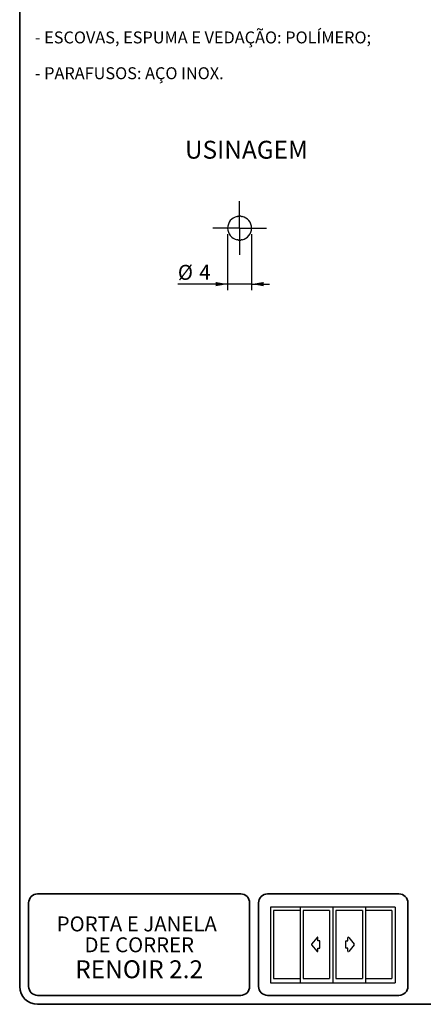
# Model space of a CAD drawing. Units: millimetres. Extents: x 10 to 205, y 4 to 287.
# Drawn here: x 10 to 78, y 10 to 175 of the extents above; entities that cross this region are included whole.
import ezdxf

# ---------------------------------------------------------------- set-up
doc = ezdxf.new("R2010")
doc.units = ezdxf.units.MM
doc.linetypes.add('CENTER', pattern=[10.16, 6.35, -1.27, 1.27, -1.27])
for name, color, linetype in [('3-_PORTA_E_JANELA_DE_CORRER_4F', 7, 'Continuous'), ('CENTRO', 8, 'CENTER'), ('COTAS', 8, 'Continuous'), ('TEXTOS_EM_PORTUGUES', 7, 'Continuous')]:
    doc.layers.add(name, color=color, linetype=linetype)
doc.layers.add('LAYOUT_', color=7, linetype='Continuous', lineweight=35)
doc.styles.add('SLDTEXTSTYLE0', font='TXT', dxfattribs={"width": 0.7})
doc.dimstyles.new('SLDDIMSTYLE2', dxfattribs={"dimtxt": 2.5, "dimasz": 2, "dimexe": 0, "dimexo": 0.0625, "dimtad": 1, "dimdec": 1, "dimrnd": 1e-09, "dimzin": 12, "dimdsep": 46, "dimtxsty": 'SLDTEXTSTYLE0', "dimsah": 1, "dimcen": 0.09, "dimadec": 0, "dimazin": 3, "dimtfac": 1, "dimtdec": 1, "dimtmove": 0, "dimatfit": 0, "dimfxl": 1, "dimfrac": 2, "dimtolj": 1, "dimtzin": 12, "dimarcsym": 0})

# ---------------------------------------------------------------- blocks, each defined once
blk = doc.blocks.new('Bloco26')
at = {"layer": '3-_PORTA_E_JANELA_DE_CORRER_4F', "color": 7, "linetype": 'Continuous'}
for p, q in [((20.87, 25.44), (0, 25.44)), ((0, 25.44), (0, 0)), ((1.04, 24.33), (1.04, 1.47)), ((9.9, 24.33), (1.04, 24.33)), ((9.93, 25.44), (9.93, 0)), ((19.75, 24.33), (10.89, 24.33)), ((10.91, 24.33), (10.91, 1.47)), ((19.75, 24.33), (19.75, 1.47)), ((20.87, 25.44), (20.87, 0)), ((41.75, 25.44), (20.87, 25.44)), ((21.92, 24.33), (21.92, 1.47)), ((30.77, 24.33), (21.92, 24.33)), ((30.77, 24.33), (30.77, 1.47)), ((31.77, 25.44), (31.77, 0)), ((40.62, 24.33), (31.77, 24.33)), ((40.62, 24.33), (40.62, 1.47)), ((41.75, 25.44), (41.75, 0)), ((15.58, 15.25), (13.74, 13)), ((15.58, 15.25), (15.58, 15.25)), ((15.86, 14.14), (15.86, 15.15)), ((16.37, 14.14), (15.86, 14.14)), ((16.37, 14.14), (16.37, 14.14)), ((16.52, 11.81), (16.52, 13.99)), ((16.52, 13.99), (16.52, 13.99)), ((25.24, 11.81), (25.24, 13.99)), ((25.39, 14.14), (25.9, 14.14)), ((25.9, 14.14), (25.9, 15.15)), ((26.18, 15.25), (26.18, 15.25)), ((26.18, 15.25), (28.02, 13)), ((13.74, 13), (13.74, 13)), ((13.74, 12.8), (13.74, 12.8)), ((13.74, 12.8), (15.58, 10.56)), ((15.86, 10.65), (15.86, 11.66)), ((15.86, 11.66), (16.37, 11.66)), ((15.86, 10.65), (15.86, 10.65)), ((16.37, 11.66), (16.37, 11.66)), ((25.9, 11.66), (25.39, 11.66)), ((25.39, 11.66), (25.39, 11.66)), ((25.9, 10.65), (25.9, 11.66)), ((25.9, 10.65), (25.9, 10.65)), ((28.02, 12.8), (26.18, 10.56)), ((28.02, 13), (28.02, 13)), ((28.02, 12.8), (28.02, 12.8)), ((0, 0), (20.87, 0)), ((1.04, 1.47), (9.9, 1.47)), ((10.89, 1.47), (19.75, 1.47)), ((20.87, 0), (41.75, 0)), ((21.92, 1.47), (30.77, 1.47)), ((31.77, 1.47), (40.62, 1.47))]:
    blk.add_line(p, q, dxfattribs=at)
for centre, start, end in [((15.7, 15.15), 0, 140.5994), ((16.37, 13.99), 0, 90), ((25.39, 13.99), 89.9869, 179.9869), ((26.06, 15.15), 39.4006, 180), ((13.86, 12.9), 140.5992, 219.4007), ((15.7, 10.65), 219.3913, 359.9907), ((16.37, 11.81), 270, 0), ((25.39, 11.81), 180, 270), ((26.06, 10.65), 180.0079, 320.6072), ((27.9, 12.9), 320.5993, 39.4008)]:
    blk.add_arc(centre, 0.153, start, end, dxfattribs=at)
blk = doc.blocks.new('_D_5')
at = {"layer": 'COTAS'}
for p, q in [((44.8, 139.08), (44.8, 129.7)), ((48.8, 139.08), (48.8, 129.7)), ((44.8, 130.7), (36.46, 130.7)), ((48.8, 130.7), (44.8, 130.7)), ((48.8, 130.7), (51.8, 130.7))]:
    blk.add_line(p, q, dxfattribs=at)
for points in [[(44.8, 130.7), (42.8, 131.05), (42.8, 130.35)], [(48.8, 130.7), (50.8, 130.35), (50.8, 131.05)]]:
    blk.add_solid(points, dxfattribs=at)
at = {"layer": 'COTAS', "char_height": 2.5, "attachment_point": 1, "style": 'SLDTEXTSTYLE0'}
for s, insert in [('%%c', (36.46, 133.92)), ('4', (40.03, 133.93))]:
    blk.add_mtext(s, dxfattribs=dict(at, insert=insert))
blk = doc.blocks.new('SW_CENTERMARKSYMBOL_1')
at = {"layer": 'CENTRO', "color": 0}
for p, q in [((0, 2.5), (0, 4.5)), ((0, 0), (0, 2.5)), ((-2.5, 0), (-4.5, 0)), ((0, 0), (-2.5, 0)), ((0, 0), (0, -2.5)), ((0, 0), (2.5, 0)), ((2.5, 0), (4.5, 0)), ((0, -2.5), (0, -4.5))]:
    blk.add_line(p, q, dxfattribs=at)

msp = doc.modelspace()

# ---------------------------------------------------------------- linework, layer by layer
at = {"color": 7, "linetype": 'Continuous', "lineweight": 25}
for start, end in [(102.2773, 257.7227), (90.0364, 96.1115), (83.9422, 90.0263), (282.2173, 77.7827), (263.8795, 269.9726), (269.9672, 276.0603)]:
    msp.add_arc((46.8, 140.08), 2, start, end, dxfattribs=at)
for points, knots in [([(46.38, 142.04), (46.41, 142.04), (46.47, 142.06), (46.54, 142.07), (46.58, 142.07), (46.59, 142.07)], [0, 0, 0, 0, 0.4683186, 0.8849263, 1, 1, 1, 1]), ([(47.01, 142.07), (47.04, 142.07), (47.1, 142.06), (47.17, 142.05), (47.21, 142.04), (47.23, 142.04)], [0, 0, 0, 0, 0.382836, 0.832831, 1, 1, 1, 1]), ([(46.59, 138.09), (46.56, 138.1), (46.5, 138.1), (46.43, 138.12), (46.39, 138.13), (46.38, 138.13)], [0, 0, 0, 0, 0.382836, 0.83281, 1, 1, 1, 1]), ([(47.23, 138.13), (47.19, 138.12), (47.13, 138.11), (47.06, 138.1), (47.02, 138.09), (47.01, 138.09)], [0, 0, 0, 0, 0.468253, 0.884821, 1, 1, 1, 1])]:
    msp.add_open_spline(points, degree=3, knots=knots, dxfattribs=at)
at = {"layer": 'LAYOUT_', "color": 7, "lineweight": 35}
for p, q in [((9.98, 13), (9.98, 284)), ((46.98, 28.5), (12.98, 28.5)), ((73.48, 28.5), (51.48, 28.5)), ((11.48, 13), (11.48, 27)), ((48.48, 13), (48.48, 27)), ((49.98, 13), (49.98, 27)), ((74.98, 13), (74.98, 27)), ((46.98, 11.5), (12.98, 11.5)), ((196.98, 10), (12.98, 10)), ((73.48, 11.5), (51.48, 11.5))]:
    msp.add_line(p, q, dxfattribs=at)
for centre, radius, start, end in [((12.98, 27), 1.5, 90, 180), ((46.98, 27), 1.5, 0, 90), ((51.48, 27), 1.5, 90, 180), ((73.48, 27), 1.5, 0, 90), ((12.98, 13), 3, 180, 270), ((12.98, 13), 1.5, 180, 270), ((46.98, 13), 1.5, 270, 0), ((51.48, 13), 1.5, 180, 270), ((73.48, 13), 1.5, 270, 0)]:
    msp.add_arc(centre, radius, start, end, dxfattribs=at)

# ---------------------------------------------------------------- block references
at = {"layer": '3-_PORTA_E_JANELA_DE_CORRER_4F', "xscale": 0.5, "yscale": 0.5, "zscale": 0.5}
msp.add_blockref('Bloco26', (51.97, 13.58), dxfattribs=at)
at = {"layer": 'CENTRO'}
msp.add_blockref('SW_CENTERMARKSYMBOL_1', (46.8, 140.08), dxfattribs=at)

# ---------------------------------------------------------------- texts
at = {"layer": '3-_PORTA_E_JANELA_DE_CORRER_4F', "color": 7, "char_height": 2.5, "attachment_point": 2, "style": 'SLDTEXTSTYLE0'}
for s, insert in [('PORTA E JANELA', (29.58, 24.72)), ('DE CORRER', (30, 21.22))]:
    msp.add_mtext(s, dxfattribs=dict(at, insert=insert))
at = {"layer": 'TEXTOS_EM_PORTUGUES', "style": 'SLDTEXTSTYLE0'}
for s, insert, char_height, attachment_point in [('- ESCOVAS, ESPUMA E VEDAÇÃO: POLÍMERO;', (12.52, 173.04), 2, 1), ('- PARAFUSOS: AÇO INOX.', (12.52, 167.04), 2, 1), ('RENOIR 2.2', (29.98, 17.37), 3, 2)]:
    msp.add_mtext(s, dxfattribs=dict(at, insert=insert, char_height=char_height, attachment_point=attachment_point))
at = {"layer": 'TEXTOS_EM_PORTUGUES', "color": 7, "insert": (37.64, 154.72), "char_height": 3, "attachment_point": 1, "style": 'SLDTEXTSTYLE0'}
msp.add_mtext('USINAGEM', dxfattribs=at)

# ---------------------------------------------------------------- dimensions: what is measured, and where the dimension line sits
at = {"layer": 'COTAS'}
dim = msp.add_linear_dim(base=(44.8, 130.7), p1=(48.8, 140.08), p2=(44.8, 140.08), text='%%c<>', dimstyle='SLDDIMSTYLE2', dxfattribs=at)
dim.commit()
dim.dimension.update_dxf_attribs({"geometry": '_D_5', "text_midpoint": (39.15, 130.7), "dimtype": 160})

doc.saveas('drawing.dxf')
